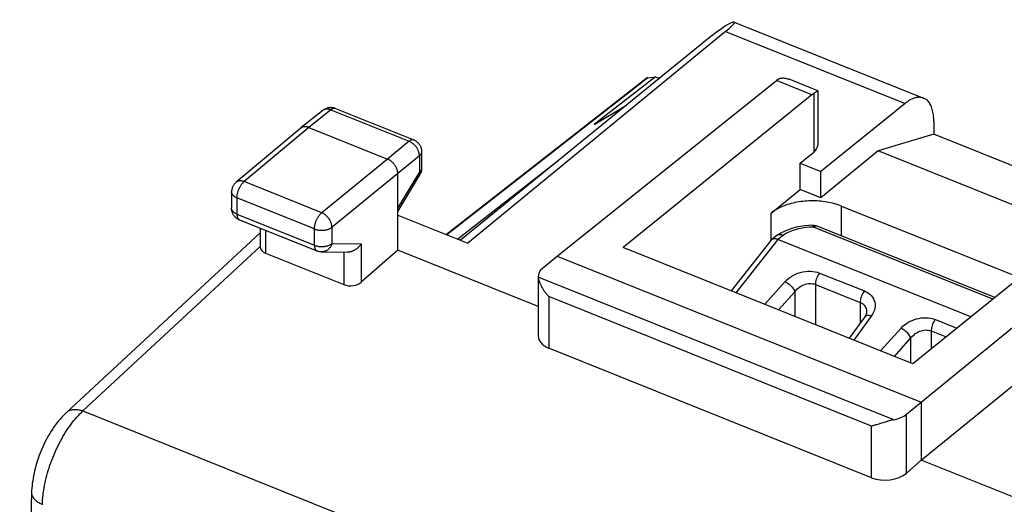
# Model space of a CAD drawing. Units: millimetres. Extents: x 120.5 to 157.7, y 77.8 to 128.7.
# Drawn here: x 120.5 to 140, y 119.1 to 128.7 of the extents above; entities that cross this region are included whole.
import ezdxf

# ---------------------------------------------------------------- set-up
doc = ezdxf.new("R2010")
doc.units = ezdxf.units.MM
doc.header["$LTSCALE"] = 16.335
doc.layers.get('0').update_dxf_attribs({"linetype": 'CONTINUOUS'})
for name, color, linetype in [('ASSI', 7, 'CONTINUOUS'), ('DRAFT', 7, 'CONTINUOUS'), ('RACCORDO', 7, 'CONTINUOUS')]:
    doc.layers.add(name, color=color, linetype=linetype)

msp = doc.modelspace()

# ---------------------------------------------------------------- linework, layer by layer
at = {"color": 7, "linetype": 'CONTINUOUS'}
for p, q in [((138.613, 126.445), (137.509, 126.115)), ((142.643, 124.826), (138.613, 126.445)), ((137.509, 126.115), (136.376, 125.186)), ((141.451, 124.532), (137.509, 126.115)), ((135.392, 124.881), (135.966, 125.351)), ((136.376, 125.186), (135.966, 125.351))]:
    msp.add_line(p, q, dxfattribs=at)
msp.add_lwpolyline([(136.785, 125.022), (136.752, 125.035), (136.717, 125.047), (136.682, 125.058), (136.646, 125.068), (136.61, 125.078), (136.573, 125.087), (136.535, 125.095), (136.496, 125.102), (136.457, 125.108), (136.418, 125.113), (136.379, 125.117), (136.339, 125.121), (136.299, 125.123), (136.259, 125.125), (136.218, 125.125), (136.178, 125.125), (136.138, 125.124), (136.098, 125.122), (136.058, 125.119), (136.018, 125.115), (135.979, 125.11), (135.94, 125.104), (135.901, 125.097), (135.863, 125.09), (135.826, 125.081), (135.789, 125.072), (135.753, 125.062), (135.717, 125.051), (135.683, 125.039), (135.649, 125.026), (135.616, 125.013), (135.584, 124.999), (135.554, 124.984), (135.524, 124.968), (135.495, 124.952), (135.468, 124.935), (135.441, 124.918), (135.416, 124.9), (135.392, 124.881)], dxfattribs=at)
at = {"layer": 'ASSI', "color": 7, "linetype": 'CONTINUOUS'}
for p, q in [((131.156, 124.031), (135.496, 127.506)), ((136.314, 127.305), (135.748, 127.532)), ((136.314, 127.305), (136.314, 127.305)), ((136.314, 127.304), (136.314, 126.231)), ((136.197, 127.225), (132.467, 124.2)), ((136.785, 125.022), (140.309, 123.606)), ((141.931, 124.922), (138.201, 121.897)), ((138.365, 121.136), (142.633, 124.64))]:
    msp.add_line(p, q, dxfattribs=at)
at = {"layer": 'ASSI', "color": 253, "linetype": 'CONTINUOUS'}
for p, q in [((136.197, 127.225), (135.496, 127.506)), ((136.237, 127.253), (136.237, 126.092))]:
    msp.add_line(p, q, dxfattribs=at)
at = {"layer": 'ASSI', "color": 7, "linetype": 'CONTINUOUS'}
for points in [[(135.537, 127.535), (135.547, 127.541), (135.558, 127.545), (135.569, 127.549), (135.581, 127.553), (135.593, 127.555), (135.606, 127.557), (135.62, 127.558), (135.634, 127.558), (135.649, 127.557), (135.664, 127.555), (135.68, 127.553), (135.697, 127.549), (135.713, 127.544), (135.731, 127.539), (135.748, 127.532)], [(136.314, 127.305), (136.314, 127.304), (136.313, 127.303), (136.311, 127.302), (136.309, 127.3), (136.306, 127.297), (136.302, 127.295), (136.297, 127.291), (136.292, 127.288), (136.285, 127.284), (136.279, 127.279), (136.271, 127.274), (136.263, 127.269)], [(136.197, 127.225), (136.204, 127.23), (136.21, 127.235), (136.217, 127.24), (136.224, 127.244), (136.23, 127.249), (136.237, 127.253)], [(136.263, 127.269), (136.246, 127.259), (136.237, 127.253)]]:
    msp.add_lwpolyline(points, dxfattribs=at)
msp.add_ellipse((135.494, 127.095), major_axis=(0.188, 0.463), ratio=0.473743, start_param=0.559713, end_param=0.703492, dxfattribs=at)
at = {"layer": 'DRAFT', "color": 7, "linetype": 'CONTINUOUS'}
for p, q in [((132.936, 127.559), (128.964, 124.458)), ((133.101, 127.583), (131.89, 126.636)), ((132.953, 127.564), (133.101, 127.583)), ((133.101, 127.583), (133.183, 127.55)), ((131.89, 126.636), (132.528, 127.018)), ((131.179, 125.92), (129.192, 124.366)), ((135.966, 125.873), (136.237, 126.092)), ((135.966, 125.351), (135.966, 125.873)), ((135.966, 125.873), (136.376, 125.709)), ((136.376, 125.186), (136.376, 125.709)), ((138.201, 121.897), (132.467, 124.2)), ((130.782, 123.035), (128.003, 124.151)), ((131.156, 124.031), (138.365, 121.136)), ((138.365, 119.989), (142.673, 123.508)), ((138.365, 121.136), (138.365, 119.989)), ((140.244, 119.234), (138.365, 119.989))]:
    msp.add_line(p, q, dxfattribs=at)
at = {"layer": 'DRAFT', "color": 253, "linetype": 'CONTINUOUS'}
for p, q in [((132.953, 127.564), (128.971, 124.455)), ((136.785, 124.433), (136.785, 125.022)), ((135.392, 124.347), (135.392, 124.881))]:
    msp.add_line(p, q, dxfattribs=at)
at = {"layer": 'DRAFT', "color": 7, "linetype": 'CONTINUOUS'}
msp.add_ellipse((135.886, 126.233), major_axis=(0.428, -0.003), ratio=0.567707, start_param=-0.60743, end_param=0.003407, dxfattribs=at)
at = {"layer": 'RACCORDO', "color": 7, "linetype": 'CONTINUOUS'}
for p, q in [((134.662, 128.666), (138.412, 127.16)), ((134.491, 128.482), (129.388, 124.288)), ((134.166, 128.351), (129.244, 124.345)), ((133.176, 127.561), (133.167, 127.557)), ((133.206, 127.57), (133.176, 127.561)), ((126.519, 126.916), (126.084, 126.568)), ((126.768, 126.953), (128.318, 126.331)), ((138.044, 127.055), (136.376, 125.709)), ((138.613, 126.701), (138.613, 126.445)), ((126.082, 126.566), (124.801, 125.493)), ((126.084, 126.568), (126.082, 126.566)), ((126.241, 126.579), (127.798, 125.953)), ((128.474, 126.099), (128.474, 125.77)), ((128.003, 124.151), (128.003, 125.666)), ((128.003, 124.917), (128.439, 125.641)), ((124.712, 125.302), (124.712, 124.98)), ((124.869, 124.748), (126.403, 124.132)), ((128.003, 124.844), (129.388, 124.288)), ((125.28, 124.583), (125.28, 124.209)), ((136.226, 124.641), (136.14, 124.638)), ((136.297, 124.628), (136.302, 124.626)), ((139.823, 123.212), (136.302, 124.626)), ((121.443, 120.935), (125.28, 124.492)), ((135.514, 124.443), (135.402, 124.356)), ((135.514, 124.443), (135.519, 124.446)), ((139.346, 122.825), (135.523, 124.361)), ((135.389, 124.343), (134.602, 123.343)), ((125.387, 124.087), (126.932, 123.466)), ((126.494, 124.114), (127.004, 124.109)), ((128.003, 124.151), (127.279, 123.512)), ((130.87, 123.792), (131.156, 124.031)), ((130.782, 123.617), (130.782, 122.45)), ((137.246, 122.829), (136.935, 122.406)), ((137.283, 122.924), (137.283, 122.924)), ((137.379, 119.642), (130.995, 122.206)), ((138.074, 120.898), (138.365, 121.136)), ((137.536, 120.708), (137.508, 120.699)), ((137.641, 120.741), (137.536, 120.708)), ((138.365, 119.989), (138.074, 119.732))]:
    msp.add_line(p, q, dxfattribs=at)
at = {"layer": 'RACCORDO', "color": 253, "linetype": 'CONTINUOUS'}
for p, q in [((134.491, 128.482), (138.044, 127.055)), ((126.676, 126.927), (126.241, 126.579)), ((126.676, 126.927), (128.225, 126.304)), ((126.241, 126.579), (124.961, 125.506)), ((128.225, 126.304), (127.798, 125.953)), ((127.798, 125.953), (126.496, 124.889)), ((128.43, 126.017), (128.003, 125.666)), ((128.43, 126.017), (128.43, 125.689)), ((128.003, 125.666), (126.701, 124.602)), ((128.003, 124.979), (128.43, 125.689)), ((126.496, 124.889), (124.961, 125.506)), ((124.818, 125.184), (124.818, 124.862)), ((126.353, 124.568), (124.818, 125.184)), ((124.818, 124.862), (126.353, 124.246)), ((126.353, 124.246), (126.353, 124.568)), ((126.701, 124.281), (126.701, 124.602)), ((136.229, 124.606), (136.153, 124.603)), ((139.782, 123.179), (136.229, 124.606)), ((136.298, 124.628), (136.302, 124.626)), ((125.387, 124.54), (125.387, 124.087)), ((135.523, 124.361), (134.693, 123.306)), ((135.635, 124.447), (135.523, 124.361)), ((125.28, 124.221), (121.768, 120.965)), ((126.701, 124.281), (127.279, 124.276)), ((127.279, 124.276), (127.279, 123.512)), ((126.932, 124.11), (126.932, 123.466)), ((137.82, 120.79), (130.782, 123.617)), ((136.351, 123.696), (137.238, 123.34)), ((135.266, 123.076), (135.67, 123.527)), ((136.268, 123.471), (136.268, 122.674)), ((136.268, 123.471), (137.155, 123.114)), ((130.995, 123.228), (130.995, 122.206)), ((137.379, 120.664), (130.995, 123.228)), ((135.538, 122.967), (135.859, 123.324)), ((135.859, 123.324), (135.859, 122.838)), ((137.155, 123.114), (137.155, 122.705)), ((137.375, 122.842), (137.027, 122.369)), ((137.56, 122.155), (137.964, 122.605)), ((138.644, 122.775), (139.072, 122.603)), ((137.832, 122.046), (138.153, 122.403)), ((138.153, 122.403), (138.153, 121.917)), ((138.561, 122.55), (138.561, 122.189)), ((138.561, 122.55), (138.859, 122.43)), ((121.768, 120.965), (138.969, 114.056)), ((138.074, 119.732), (138.074, 120.898)), ((137.379, 119.642), (137.379, 120.664))]:
    msp.add_line(p, q, dxfattribs=at)
at = {"layer": 'RACCORDO', "color": 7, "linetype": 'CONTINUOUS'}
for points in [[(138.412, 127.159), (138.404, 127.162), (138.386, 127.168), (138.367, 127.172), (138.348, 127.175), (138.329, 127.176), (138.309, 127.175), (138.288, 127.173), (138.267, 127.17), (138.246, 127.165), (138.224, 127.159), (138.203, 127.151), (138.18, 127.141), (138.158, 127.13), (138.135, 127.118), (138.113, 127.104), (138.09, 127.089), (138.067, 127.073), (138.044, 127.055)], [(138.613, 126.701), (138.612, 126.734), (138.611, 126.765), (138.608, 126.796), (138.605, 126.826), (138.601, 126.855), (138.596, 126.883), (138.59, 126.91), (138.583, 126.935), (138.576, 126.96), (138.567, 126.984), (138.558, 127.006), (138.548, 127.027), (138.537, 127.047), (138.525, 127.065), (138.512, 127.082), (138.499, 127.098), (138.485, 127.112), (138.47, 127.125), (138.454, 127.137), (138.438, 127.147), (138.421, 127.155), (138.412, 127.159)], [(126.768, 126.953), (126.755, 126.958), (126.742, 126.962), (126.728, 126.965), (126.714, 126.968), (126.7, 126.97), (126.686, 126.971), (126.672, 126.971), (126.658, 126.97), (126.643, 126.969), (126.629, 126.967), (126.615, 126.964), (126.602, 126.96), (126.588, 126.955), (126.575, 126.95), (126.562, 126.944), (126.55, 126.937), (126.537, 126.93), (126.526, 126.922), (126.519, 126.916)], [(126.241, 126.579), (126.232, 126.582), (126.222, 126.585), (126.212, 126.588), (126.203, 126.59), (126.193, 126.592), (126.184, 126.593), (126.175, 126.594), (126.165, 126.594), (126.156, 126.594), (126.148, 126.593), (126.139, 126.592), (126.131, 126.59), (126.123, 126.588), (126.115, 126.586), (126.107, 126.582), (126.1, 126.579), (126.093, 126.575), (126.087, 126.57), (126.084, 126.568)], [(128.318, 126.331), (128.33, 126.326), (128.342, 126.32), (128.353, 126.313), (128.364, 126.306), (128.375, 126.298), (128.385, 126.29), (128.395, 126.281), (128.405, 126.272), (128.414, 126.262), (128.422, 126.252), (128.43, 126.241), (128.437, 126.23), (128.444, 126.218), (128.45, 126.206), (128.456, 126.194), (128.461, 126.181), (128.465, 126.168), (128.468, 126.155), (128.471, 126.142), (128.473, 126.129), (128.474, 126.115), (128.474, 126.102), (128.474, 126.099)], [(128.003, 125.666), (128.002, 125.676), (128.002, 125.686), (128.001, 125.696), (127.999, 125.707), (127.997, 125.717), (127.994, 125.727), (127.991, 125.738), (127.988, 125.748), (127.984, 125.759), (127.98, 125.769), (127.975, 125.78), (127.97, 125.79), (127.965, 125.8), (127.959, 125.811), (127.953, 125.821), (127.946, 125.83), (127.939, 125.84), (127.932, 125.85), (127.924, 125.859), (127.917, 125.868), (127.909, 125.876), (127.9, 125.885), (127.892, 125.893), (127.883, 125.901), (127.874, 125.908), (127.865, 125.915), (127.856, 125.922), (127.846, 125.928), (127.837, 125.934), (127.827, 125.94), (127.817, 125.945), (127.808, 125.949), (127.798, 125.953)], [(128.474, 125.77), (128.474, 125.767), (128.474, 125.754), (128.473, 125.741), (128.471, 125.729), (128.469, 125.717), (128.466, 125.704), (128.462, 125.692), (128.458, 125.68), (128.453, 125.669), (128.447, 125.657), (128.441, 125.646), (128.439, 125.641)], [(124.801, 125.493), (124.791, 125.484), (124.782, 125.475), (124.772, 125.465), (124.764, 125.454), (124.756, 125.443), (124.748, 125.432), (124.741, 125.42), (124.735, 125.407), (124.73, 125.394), (124.725, 125.381), (124.721, 125.367), (124.717, 125.354), (124.715, 125.34), (124.713, 125.326), (124.712, 125.311), (124.712, 125.302)], [(124.869, 124.748), (124.861, 124.751), (124.849, 124.757), (124.837, 124.763), (124.826, 124.77), (124.815, 124.777), (124.805, 124.785), (124.795, 124.794), (124.785, 124.803), (124.776, 124.813), (124.767, 124.823), (124.759, 124.833), (124.752, 124.844), (124.745, 124.856), (124.738, 124.868), (124.733, 124.88), (124.728, 124.892), (124.723, 124.905), (124.719, 124.918), (124.716, 124.931), (124.714, 124.945), (124.713, 124.958), (124.712, 124.972), (124.712, 124.98)], [(136.14, 124.638), (136.054, 124.63), (135.969, 124.618), (135.886, 124.601), (135.805, 124.579), (135.728, 124.553), (135.653, 124.521)], [(136.226, 124.641), (136.241, 124.64), (136.255, 124.639), (136.27, 124.637), (136.284, 124.633), (136.297, 124.628)], [(135.402, 124.356), (135.401, 124.355), (135.396, 124.35), (135.391, 124.346), (135.389, 124.343)], [(135.523, 124.361), (135.508, 124.366), (135.495, 124.37), (135.482, 124.372), (135.47, 124.373), (135.458, 124.374), (135.448, 124.373), (135.438, 124.372), (135.429, 124.369), (135.421, 124.367), (135.414, 124.363), (135.407, 124.359), (135.402, 124.356)], [(135.653, 124.521), (135.583, 124.486), (135.519, 124.446)], [(135.519, 124.446), (135.523, 124.449), (135.539, 124.456), (135.556, 124.46)], [(135.556, 124.46), (135.574, 124.462), (135.594, 124.46), (135.614, 124.455), (135.635, 124.447)], [(127.279, 124.276), (127.272, 124.265), (127.266, 124.255), (127.258, 124.246), (127.251, 124.236), (127.243, 124.226), (127.234, 124.217), (127.226, 124.208), (127.216, 124.199), (127.207, 124.191), (127.197, 124.183), (127.187, 124.175), (127.177, 124.167), (127.166, 124.16), (127.155, 124.153), (127.144, 124.147), (127.133, 124.141), (127.121, 124.135), (127.11, 124.13), (127.098, 124.126), (127.086, 124.122), (127.074, 124.118), (127.062, 124.115), (127.049, 124.113), (127.037, 124.111), (127.025, 124.11), (127.013, 124.109), (127.004, 124.109)], [(126.494, 124.114), (126.484, 124.114), (126.473, 124.115), (126.462, 124.116), (126.451, 124.118), (126.44, 124.12), (126.429, 124.123), (126.419, 124.126), (126.408, 124.13), (126.403, 124.132)], [(130.782, 123.617), (130.783, 123.606), (130.784, 123.595), (130.786, 123.584), (130.789, 123.572), (130.792, 123.559), (130.796, 123.547), (130.8, 123.534), (130.805, 123.521), (130.81, 123.507), (130.815, 123.494), (130.821, 123.48), (130.827, 123.467), (130.834, 123.453), (130.841, 123.439), (130.848, 123.426), (130.856, 123.412), (130.864, 123.398), (130.873, 123.384), (130.881, 123.371), (130.89, 123.357), (130.9, 123.343), (130.909, 123.33), (130.919, 123.317), (130.929, 123.304), (130.94, 123.291), (130.95, 123.278), (130.961, 123.265), (130.972, 123.253), (130.983, 123.24), (130.995, 123.228)], [(137.283, 122.924), (137.282, 122.916), (137.28, 122.901), (137.275, 122.884), (137.268, 122.866), (137.258, 122.847), (137.246, 122.829)], [(121.444, 120.935), (121.418, 120.91), (121.383, 120.876), (121.35, 120.84), (121.317, 120.803), (121.286, 120.766), (121.255, 120.727), (121.225, 120.688), (121.196, 120.647), (121.168, 120.606), (121.141, 120.564), (121.115, 120.521), (121.089, 120.478), (121.065, 120.434), (121.041, 120.39), (121.018, 120.345), (120.996, 120.3), (120.975, 120.254), (120.955, 120.208), (120.935, 120.161), (120.917, 120.115), (120.899, 120.067), (120.882, 120.02), (120.867, 119.972), (120.852, 119.924), (120.838, 119.876), (120.825, 119.827), (120.813, 119.778), (120.802, 119.729), (120.792, 119.68), (120.783, 119.631), (120.775, 119.582), (120.768, 119.532), (120.763, 119.483), (120.758, 119.433), (120.755, 119.383), (120.754, 119.347)], [(137.508, 120.699), (137.48, 120.691), (137.467, 120.687), (137.453, 120.683), (137.44, 120.68), (137.428, 120.676), (137.415, 120.673), (137.403, 120.67), (137.391, 120.667), (137.379, 120.664)], [(137.82, 120.79), (137.804, 120.787), (137.787, 120.783), (137.77, 120.779), (137.754, 120.775), (137.737, 120.77), (137.721, 120.766), (137.705, 120.761), (137.689, 120.756), (137.673, 120.751), (137.641, 120.741)], [(120.754, 119.347), (120.711, 117.719), (120.673, 116.081), (120.638, 114.447), (120.608, 112.817), (120.583, 111.19), (120.561, 109.567), (120.544, 107.947), (120.531, 106.33), (120.522, 104.717), (120.518, 103.108), (120.518, 101.503), (120.522, 99.901), (120.531, 98.303), (120.544, 96.708), (120.561, 95.117), (120.583, 93.53), (120.608, 91.947), (120.638, 90.368), (120.673, 88.792), (120.712, 87.22), (120.754, 85.665)]]:
    msp.add_lwpolyline(points, dxfattribs=at)
at = {"layer": 'RACCORDO', "color": 253, "linetype": 'CONTINUOUS'}
for points in [[(126.676, 126.927), (126.665, 126.931), (126.655, 126.934), (126.644, 126.937), (126.634, 126.939), (126.623, 126.941), (126.613, 126.942), (126.603, 126.943), (126.593, 126.943), (126.583, 126.942), (126.574, 126.94), (126.565, 126.939), (126.556, 126.936), (126.548, 126.933), (126.539, 126.929), (126.532, 126.925), (126.524, 126.92), (126.519, 126.916)], [(126.766, 126.954), (126.76, 126.956), (126.754, 126.957), (126.747, 126.957), (126.741, 126.957), (126.734, 126.956), (126.727, 126.955), (126.72, 126.952), (126.713, 126.95), (126.706, 126.946), (126.698, 126.942), (126.691, 126.938), (126.684, 126.932), (126.676, 126.927)], [(128.318, 126.331), (128.315, 126.332), (128.309, 126.334), (128.303, 126.335), (128.297, 126.335), (128.29, 126.335), (128.283, 126.334), (128.276, 126.332), (128.269, 126.33), (128.262, 126.327), (128.255, 126.324), (128.248, 126.32), (128.24, 126.315), (128.233, 126.31), (128.225, 126.304)], [(128.43, 126.017), (128.43, 126.028), (128.429, 126.039), (128.428, 126.05), (128.426, 126.062), (128.423, 126.073), (128.42, 126.085), (128.417, 126.096), (128.413, 126.108), (128.408, 126.12), (128.403, 126.131), (128.397, 126.142), (128.391, 126.154), (128.385, 126.165), (128.378, 126.176), (128.37, 126.187), (128.363, 126.197), (128.355, 126.207), (128.346, 126.217), (128.337, 126.227), (128.328, 126.236), (128.319, 126.245), (128.309, 126.253), (128.299, 126.262), (128.289, 126.269), (128.278, 126.276), (128.268, 126.283), (128.257, 126.289), (128.247, 126.295), (128.236, 126.3), (128.225, 126.304)], [(128.474, 126.099), (128.474, 126.094), (128.474, 126.087), (128.472, 126.08), (128.47, 126.072), (128.467, 126.065), (128.464, 126.058), (128.46, 126.05), (128.455, 126.044), (128.45, 126.037), (128.444, 126.03), (128.437, 126.024), (128.43, 126.017)], [(128.474, 125.77), (128.474, 125.766), (128.474, 125.758), (128.472, 125.751), (128.47, 125.743), (128.467, 125.736), (128.464, 125.729), (128.46, 125.722), (128.455, 125.715), (128.45, 125.708), (128.444, 125.701), (128.437, 125.695), (128.43, 125.689)], [(124.961, 125.506), (124.95, 125.51), (124.939, 125.513), (124.929, 125.516), (124.918, 125.518), (124.908, 125.52), (124.897, 125.521), (124.887, 125.521), (124.877, 125.521), (124.868, 125.52), (124.858, 125.519), (124.849, 125.517), (124.84, 125.515), (124.832, 125.511), (124.823, 125.508), (124.816, 125.504), (124.808, 125.499), (124.801, 125.493)], [(128.43, 125.689), (128.434, 125.683), (128.436, 125.677), (128.439, 125.671), (128.44, 125.666), (128.441, 125.661), (128.442, 125.656), (128.442, 125.652), (128.441, 125.648), (128.44, 125.644), (128.439, 125.641)], [(124.818, 125.184), (124.818, 125.195), (124.819, 125.206), (124.82, 125.217), (124.821, 125.229), (124.823, 125.241), (124.825, 125.253), (124.828, 125.265), (124.831, 125.277), (124.834, 125.289), (124.837, 125.302), (124.841, 125.314), (124.845, 125.326), (124.85, 125.339), (124.855, 125.351), (124.86, 125.363), (124.865, 125.374), (124.871, 125.386), (124.877, 125.397), (124.883, 125.409), (124.89, 125.419), (124.896, 125.43), (124.903, 125.44), (124.91, 125.45), (124.917, 125.459), (124.924, 125.468), (124.931, 125.477), (124.939, 125.485), (124.946, 125.492), (124.953, 125.499), (124.961, 125.506)], [(124.818, 125.184), (124.808, 125.189), (124.798, 125.193), (124.788, 125.198), (124.779, 125.204), (124.77, 125.209), (124.762, 125.215), (124.755, 125.221), (124.748, 125.227), (124.741, 125.234), (124.735, 125.241), (124.73, 125.248), (124.725, 125.255), (124.722, 125.262), (124.718, 125.269), (124.716, 125.276), (124.714, 125.284), (124.712, 125.291), (124.712, 125.299), (124.712, 125.302)], [(124.818, 124.862), (124.808, 124.867), (124.798, 124.872), (124.788, 124.877), (124.779, 124.882), (124.77, 124.888), (124.762, 124.894), (124.755, 124.9), (124.748, 124.906), (124.741, 124.912), (124.735, 124.919), (124.73, 124.926), (124.725, 124.933), (124.722, 124.94), (124.718, 124.947), (124.716, 124.955), (124.714, 124.962), (124.712, 124.969), (124.712, 124.977)], [(124.818, 124.862), (124.818, 124.852), (124.819, 124.843), (124.82, 124.833), (124.821, 124.824), (124.823, 124.816), (124.825, 124.807), (124.827, 124.8), (124.83, 124.792), (124.832, 124.785), (124.836, 124.779), (124.839, 124.773), (124.843, 124.768), (124.847, 124.763), (124.852, 124.758), (124.857, 124.755), (124.862, 124.751), (124.867, 124.749)], [(126.353, 124.568), (126.353, 124.578), (126.354, 124.59), (126.355, 124.601), (126.356, 124.613), (126.358, 124.624), (126.36, 124.636), (126.363, 124.648), (126.366, 124.661), (126.369, 124.673), (126.372, 124.685), (126.376, 124.698), (126.38, 124.71), (126.385, 124.722), (126.39, 124.734), (126.395, 124.746), (126.4, 124.758), (126.406, 124.77), (126.412, 124.781), (126.418, 124.792), (126.424, 124.803), (126.431, 124.813), (126.438, 124.824), (126.445, 124.833), (126.452, 124.843), (126.459, 124.852), (126.466, 124.86), (126.473, 124.868), (126.481, 124.876), (126.488, 124.883), (126.496, 124.889)], [(126.701, 124.602), (126.7, 124.613), (126.699, 124.624), (126.698, 124.635), (126.696, 124.646), (126.693, 124.658), (126.69, 124.669), (126.687, 124.681), (126.683, 124.692), (126.678, 124.704), (126.673, 124.715), (126.667, 124.727), (126.661, 124.738), (126.655, 124.749), (126.648, 124.76), (126.64, 124.771), (126.632, 124.781), (126.624, 124.792), (126.616, 124.801), (126.607, 124.811), (126.598, 124.82), (126.588, 124.829), (126.579, 124.838), (126.569, 124.846), (126.559, 124.854), (126.549, 124.861), (126.538, 124.867), (126.528, 124.874), (126.517, 124.879), (126.506, 124.885), (126.496, 124.889)], [(126.353, 124.568), (126.364, 124.563), (126.375, 124.56), (126.387, 124.556), (126.399, 124.553), (126.411, 124.55), (126.423, 124.548), (126.436, 124.546), (126.448, 124.544), (126.461, 124.543), (126.474, 124.542), (126.487, 124.542), (126.5, 124.542), (126.513, 124.542), (126.526, 124.543), (126.539, 124.544), (126.552, 124.545), (126.565, 124.547), (126.577, 124.549), (126.589, 124.552), (126.601, 124.555), (126.613, 124.558), (126.624, 124.562), (126.635, 124.566), (126.646, 124.57), (126.656, 124.575), (126.666, 124.58), (126.676, 124.585), (126.684, 124.59), (126.693, 124.596), (126.701, 124.602)], [(136.153, 124.603), (136.079, 124.596), (136.007, 124.586), (135.937, 124.571), (135.868, 124.553), (135.803, 124.532), (135.743, 124.507), (135.687, 124.479), (135.635, 124.447)], [(136.229, 124.606), (136.229, 124.613), (136.228, 124.619), (136.228, 124.625), (136.228, 124.629), (136.227, 124.633), (136.227, 124.637), (136.227, 124.639), (136.227, 124.64), (136.226, 124.641), (136.226, 124.641)], [(136.229, 124.606), (136.236, 124.611), (136.244, 124.616), (136.251, 124.62), (136.258, 124.624), (136.265, 124.626), (136.272, 124.628)], [(136.272, 124.628), (136.279, 124.629), (136.285, 124.63), (136.292, 124.629), (136.298, 124.628)], [(126.353, 124.246), (126.364, 124.242), (126.375, 124.238), (126.387, 124.235), (126.399, 124.232), (126.411, 124.229), (126.423, 124.226), (126.436, 124.224), (126.449, 124.223), (126.461, 124.222), (126.474, 124.221), (126.487, 124.22), (126.5, 124.22), (126.513, 124.22), (126.526, 124.221), (126.539, 124.222), (126.552, 124.224), (126.565, 124.226), (126.577, 124.228), (126.589, 124.23), (126.601, 124.233), (126.613, 124.237), (126.624, 124.24), (126.636, 124.244), (126.646, 124.249), (126.656, 124.253), (126.666, 124.258), (126.676, 124.263), (126.684, 124.269), (126.693, 124.275), (126.701, 124.281)], [(126.353, 124.246), (126.353, 124.236), (126.354, 124.226), (126.355, 124.217), (126.356, 124.208), (126.358, 124.199), (126.36, 124.191), (126.362, 124.183), (126.364, 124.176), (126.367, 124.169), (126.371, 124.162), (126.374, 124.156), (126.378, 124.151), (126.382, 124.146), (126.387, 124.142), (126.392, 124.138), (126.397, 124.135), (126.402, 124.132), (126.403, 124.132)], [(126.701, 124.281), (126.697, 124.268), (126.692, 124.256), (126.687, 124.245), (126.681, 124.233), (126.675, 124.222), (126.668, 124.212), (126.661, 124.202), (126.654, 124.192), (126.646, 124.183), (126.637, 124.174), (126.628, 124.166), (126.619, 124.158), (126.61, 124.151), (126.6, 124.144), (126.59, 124.138), (126.58, 124.133), (126.569, 124.128), (126.558, 124.124), (126.547, 124.121), (126.536, 124.118), (126.525, 124.116), (126.514, 124.114), (126.503, 124.114), (126.494, 124.114)], [(135.67, 123.527), (135.705, 123.562), (135.742, 123.594), (135.783, 123.623), (135.827, 123.649), (135.873, 123.672), (135.921, 123.692), (135.97, 123.708), (136.021, 123.72), (136.071, 123.728), (136.121, 123.732), (136.17, 123.732), (136.218, 123.729), (136.264, 123.722), (136.308, 123.711), (136.351, 123.696)], [(136.351, 123.696), (136.335, 123.676), (136.321, 123.653), (136.308, 123.628), (136.296, 123.602), (136.286, 123.575), (136.278, 123.548), (136.272, 123.521), (136.269, 123.495), (136.268, 123.471)], [(135.67, 123.527), (135.691, 123.516), (135.712, 123.504), (135.732, 123.489), (135.752, 123.473), (135.772, 123.456), (135.79, 123.438), (135.807, 123.419), (135.822, 123.399), (135.834, 123.38), (135.845, 123.361), (135.853, 123.342), (135.859, 123.324)], [(135.859, 123.324), (135.88, 123.35), (135.902, 123.374), (135.927, 123.396), (135.953, 123.417), (135.981, 123.435), (136.01, 123.45), (136.04, 123.463), (136.07, 123.474), (136.1, 123.482), (136.13, 123.487), (136.159, 123.489), (136.188, 123.488), (136.216, 123.485), (136.242, 123.479), (136.268, 123.471)], [(137.238, 123.34), (137.222, 123.319), (137.208, 123.296), (137.195, 123.271), (137.183, 123.245), (137.173, 123.218), (137.165, 123.191), (137.159, 123.165), (137.156, 123.139), (137.155, 123.114)], [(137.238, 123.34), (137.277, 123.322), (137.313, 123.301), (137.345, 123.276), (137.374, 123.249), (137.398, 123.219), (137.418, 123.187), (137.434, 123.152), (137.444, 123.116), (137.45, 123.078), (137.451, 123.039), (137.446, 122.999), (137.436, 122.959), (137.421, 122.92), (137.401, 122.881), (137.375, 122.842)], [(137.155, 123.114), (137.178, 123.103), (137.2, 123.09), (137.219, 123.074), (137.236, 123.056), (137.251, 123.036), (137.263, 123.014), (137.272, 122.991), (137.279, 122.966), (137.282, 122.939), (137.283, 122.924)], [(137.375, 122.842), (137.353, 122.848), (137.333, 122.852), (137.313, 122.854), (137.295, 122.854), (137.279, 122.851), (137.265, 122.845), (137.254, 122.838), (137.246, 122.829)], [(137.964, 122.605), (137.998, 122.641), (138.036, 122.673), (138.076, 122.702), (138.12, 122.728), (138.167, 122.751), (138.215, 122.771), (138.264, 122.786), (138.315, 122.798), (138.365, 122.807), (138.414, 122.811), (138.464, 122.811), (138.511, 122.808), (138.557, 122.801), (138.602, 122.79), (138.644, 122.775)], [(137.964, 122.605), (137.984, 122.595), (138.005, 122.582), (138.026, 122.568), (138.046, 122.552), (138.065, 122.535), (138.084, 122.517), (138.1, 122.498), (138.115, 122.478), (138.128, 122.459), (138.139, 122.44), (138.147, 122.421), (138.153, 122.403)], [(138.644, 122.775), (138.629, 122.754), (138.614, 122.731), (138.601, 122.707), (138.59, 122.68), (138.58, 122.654), (138.572, 122.627), (138.566, 122.6), (138.562, 122.574), (138.561, 122.55)], [(138.153, 122.403), (138.173, 122.429), (138.196, 122.453), (138.221, 122.475), (138.247, 122.495), (138.275, 122.514), (138.304, 122.529), (138.333, 122.542), (138.363, 122.553), (138.393, 122.56), (138.423, 122.565), (138.453, 122.568), (138.482, 122.567), (138.509, 122.564), (138.536, 122.558), (138.561, 122.55)], [(120.967, 119.115), (120.969, 119.16), (120.972, 119.205), (120.976, 119.252), (120.981, 119.298), (120.986, 119.346), (120.993, 119.393), (121.001, 119.442), (121.01, 119.49), (121.02, 119.54), (121.031, 119.589), (121.043, 119.638), (121.056, 119.688), (121.07, 119.738), (121.084, 119.788), (121.1, 119.838), (121.116, 119.888), (121.134, 119.937), (121.152, 119.987), (121.171, 120.036), (121.191, 120.085), (121.211, 120.134), (121.232, 120.182), (121.254, 120.229), (121.277, 120.276), (121.3, 120.323), (121.324, 120.368), (121.349, 120.413), (121.374, 120.457), (121.4, 120.501), (121.426, 120.543), (121.453, 120.585), (121.48, 120.625), (121.508, 120.665), (121.536, 120.703), (121.564, 120.74), (121.592, 120.776), (121.621, 120.811), (121.65, 120.844), (121.68, 120.877), (121.709, 120.907), (121.739, 120.937), (121.768, 120.965)], [(121.444, 120.935), (121.448, 120.939), (121.46, 120.949), (121.473, 120.958), (121.487, 120.966), (121.501, 120.973), (121.516, 120.979), (121.531, 120.984), (121.547, 120.988), (121.563, 120.992), (121.58, 120.994), (121.598, 120.995), (121.616, 120.996), (121.634, 120.995), (121.652, 120.994), (121.671, 120.991), (121.69, 120.988), (121.71, 120.983), (121.729, 120.978), (121.749, 120.972), (121.768, 120.965)], [(120.754, 119.347), (120.754, 119.338), (120.755, 119.325), (120.757, 119.312), (120.76, 119.299), (120.765, 119.287), (120.77, 119.274), (120.777, 119.262), (120.784, 119.249), (120.793, 119.237), (120.802, 119.225), (120.813, 119.214), (120.824, 119.202), (120.837, 119.191), (120.85, 119.18), (120.865, 119.17), (120.88, 119.16), (120.896, 119.15), (120.913, 119.141), (120.93, 119.132), (120.948, 119.123), (120.967, 119.115)]]:
    msp.add_lwpolyline(points, dxfattribs=at)
at = {"layer": 'RACCORDO', "color": 7, "linetype": 'CONTINUOUS'}
for centre, major_axis, ratio, start_param, end_param in [((133.667, 127.987), (0.999, 0.675), 0.07136, -0.650342, 0.448964), ((134.571, 128.592), (0.499, 0.338), 0.07136, 1.572296, 2.465071), ((134.72, 126.706), (1.789, -0.847), 0.079705, 3.017277, 3.101409), ((125.53, 124.215), (0.25, 0.01), 0.608157, 3.117986, 4.07775), ((131.282, 123.628), (0.5, 0.002), 0.577474, 8.817362, 9.457958), ((127.075, 123.595), (0.25, 0.01), 0.608157, -2.205435, -0.640456), ((131.282, 122.463), (0.5, 0.02), 0.608157, 3.117797, 4.07775), ((137.666, 121.064), (0.5, 0.002), 0.577474, -1.259647, -0.619051), ((137.666, 119.898), (0.5, 0.02), 0.608157, -2.205435, -0.640456)]:
    msp.add_ellipse(centre, major_axis=major_axis, ratio=ratio, start_param=start_param, end_param=end_param, dxfattribs=at)

doc.saveas('drawing.dxf')
